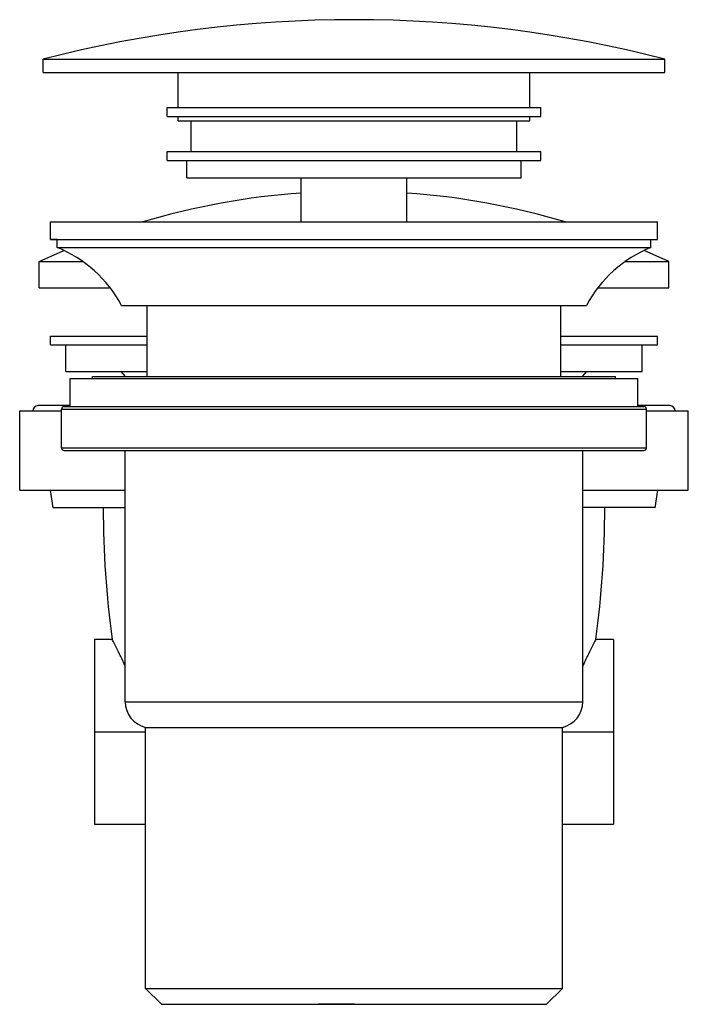
# Paper-space layout '_Back' of a CAD drawing. Units: millimetres. Extents: x -38 to 38, y 0 to 112.
import ezdxf

# ---------------------------------------------------------------- set-up
doc = ezdxf.new("R2010")
doc.units = ezdxf.units.MM
doc.header["$PDSIZE"] = -1

psp = doc.layouts.new('_Back')

# ---------------------------------------------------------------- linework, layer by layer
at = {"color": 7, "linetype": 'Continuous', "lineweight": 25}
for p, q in [((-35.35, 107.5), (35.35, 107.5)), ((-35.35, 106), (-35.35, 107.5)), ((35.35, 106), (35.35, 107.5)), ((-35.35, 106), (35.35, 106)), ((-20, 102), (-20, 106)), ((20, 102), (20, 106)), ((-21.25, 102), (21.25, 102)), ((-21.25, 101), (-21.25, 102)), ((21.25, 101), (21.25, 102)), ((-21.25, 101), (21.25, 101)), ((-20, 100.5), (-20, 101)), ((20, 100.5), (20, 101)), ((-20, 100.5), (20, 100.5)), ((-18.5, 97), (-18.5, 100.5)), ((18.5, 97), (18.5, 100.5)), ((-21.25, 96), (-21.25, 97)), ((-21.25, 97), (21.25, 97)), ((21.25, 96), (21.25, 97)), ((-21.25, 96), (21.25, 96)), ((-19, 94), (-19, 96)), ((19, 94), (19, 96)), ((-19, 94), (19, 94)), ((-6, 89), (-6, 94)), ((6, 89), (6, 94)), ((-34.5, 89), (34.5, 89)), ((-34.5, 87), (-34.5, 89)), ((34.5, 87), (34.5, 89)), ((-34.5, 87), (34.5, 87)), ((-33.75, 86.99), (-34.5, 87)), ((-33.75, 86.09), (-33.75, 86.99)), ((33.75, 86.99), (34.5, 87)), ((33.75, 86.09), (33.75, 86.99)), ((-35.8, 84.5), (-32.99, 85.76)), ((-33.75, 86.09), (33.75, 86.09)), ((35.8, 84.5), (32.99, 85.76)), ((-35.8, 84.5), (-30.83, 84.5)), ((-35.8, 81.5), (-35.8, 84.5)), ((30.83, 84.5), (35.8, 84.5)), ((35.8, 81.5), (35.8, 84.5)), ((-35.8, 81.5), (-27.71, 81.5)), ((27.71, 81.5), (35.8, 81.5)), ((-26.43, 79.5), (26.43, 79.5)), ((-23.5, 71.4), (-23.5, 79.5)), ((23.5, 71.4), (23.5, 79.5)), ((-34.5, 75), (-34.5, 76)), ((-34.5, 76), (-23.5, 76)), ((23.5, 76), (34.5, 76)), ((34.5, 75), (34.5, 76)), ((-34.5, 75), (-23.5, 75)), ((-32.75, 72), (-32.75, 75)), ((23.5, 75), (34.5, 75)), ((32.75, 72), (32.75, 75)), ((-32.75, 72), (-23.5, 72)), ((-25.99, 71.4), (-26.46, 72)), ((23.5, 72), (32.75, 72)), ((25.99, 71.4), (26.46, 72)), ((-32.25, 68), (-32.25, 71.2)), ((-32.25, 71.2), (32.25, 71.2)), ((-29.74, 71.2), (-29.74, 71.4)), ((-29.74, 71.4), (29.74, 71.4)), ((29.74, 71.2), (29.74, 71.4)), ((32.25, 68), (32.25, 71.2)), ((-38, 67.5), (-33.25, 67.5)), ((-38, 58.5), (-38, 67.5)), ((-32.25, 68.1), (-35.9, 68.1)), ((-33.25, 67.7), (33.25, 67.7)), ((-33.25, 63.3), (-33.25, 67.7)), ((-32.95, 68), (32.95, 68)), ((35.9, 68.1), (32.25, 68.1)), ((33.25, 63.3), (33.25, 67.7)), ((33.25, 67.5), (38, 67.5)), ((38, 58.5), (38, 67.5)), ((-33.25, 63.3), (33.25, 63.3)), ((-32.95, 63), (32.95, 63)), ((-26, 34.42), (-26, 63)), ((26, 34.42), (26, 63)), ((-38, 58.5), (-26, 58.5)), ((-34.55, 58.5), (-34.25, 56.49)), ((26, 58.5), (38, 58.5)), ((34.25, 56.49), (34.55, 58.5)), ((-34.25, 56.5), (-26, 56.5)), ((34.25, 56.5), (26, 56.5)), ((-27.49, 41.5), (-29.5, 41.5)), ((-29.5, 41.5), (-29.5, 20.5)), ((29.5, 41.5), (27.49, 41.5)), ((29.5, 41.5), (29.5, 20.5)), ((-23.7, 31.5), (23.7, 31.5)), ((-23.7, 1.8), (-23.7, 31.5)), ((23.7, 1.8), (23.7, 31.5)), ((-29.5, 31), (-23.7, 31)), ((23.7, 31), (29.5, 31)), ((-29.5, 20.5), (-23.7, 20.5)), ((23.7, 20.5), (29.5, 20.5)), ((-23.7, 1.8), (23.7, 1.8)), ((-23.7, 1.8), (-21.9, 0)), ((23.7, 1.8), (21.9, 0)), ((-21.9, 0), (21.9, 0))]:
    psp.add_line(p, q, dxfattribs=at)
at = {"color": 7, "linetype": 'Continuous'}
psp.add_line((0, 0), (-4.03, 0), dxfattribs=at)
at = {"color": 7, "linetype": 'Continuous', "lineweight": 25, "flags": 128}
psp.add_lwpolyline([(-26, 34.42), (-25.86, 34.42), (-25.43, 34.42), (-24.73, 34.42), (-23.75, 34.42), (-22.52, 34.42), (-21.03, 34.42), (-19.32, 34.42), (-17.4, 34.42), (-15.28, 34.42), (-13, 34.42), (-10.58, 34.42), (-8.03, 34.42), (-5.41, 34.42), (-2.72, 34.42), (0, 34.42), (2.72, 34.42), (5.41, 34.42), (8.03, 34.42), (10.58, 34.42), (13, 34.42), (15.28, 34.42), (17.4, 34.42), (19.32, 34.42), (21.03, 34.42), (22.52, 34.42), (23.75, 34.42), (24.73, 34.42), (25.43, 34.42), (25.86, 34.42), (26, 34.42)], dxfattribs=at)
at = {"color": 7, "linetype": 'Continuous', "lineweight": 25}
for centre, radius, start, end in [((0, -29.1), 141.1, 75.4907, 104.5093), ((0, 8.4), 84.1, 94.091, 106.5877), ((0, 8.4), 84.1, 73.4123, 85.909), ((-39.14, 72.73), 14.41, 28.0277, 68.0132), ((39.14, 72.73), 14.41, 111.9868, 151.9723), ((-35.9, 67.5), 0.6, 90, 180), ((-32.95, 67.7), 0.3, 90, 180), ((32.95, 67.7), 0.3, 360, 90), ((35.9, 67.5), 0.6, 0, 90), ((-32.95, 63.3), 0.3, 180, 270), ((32.95, 63.3), 0.3, 270, 0), ((82.92, 56.5), 111.42, 180, 187.7375), ((-82.92, 56.5), 111.42, 352.2628, 0), ((-23, 34.42), 3, 180, 256.5066), ((23, 34.42), 3, 283.4934, 360)]:
    psp.add_arc(centre, radius, start, end, dxfattribs=at)
for points, knots in [([(-26, 38.46), (-26.01, 38.48), (-26.26, 39.04), (-26.66, 39.85), (-27.13, 40.81), (-27.43, 41.39), (-27.47, 41.46), (-27.49, 41.5)], [0, 0, 0, 0, 0.013044, 0.27451, 0.523791, 0.76454, 1, 1, 1, 1]), ([(27.49, 41.5), (27.47, 41.46), (27.43, 41.39), (27.13, 40.81), (26.66, 39.85), (26.26, 39.04), (26.01, 38.48), (26, 38.46)], [0, 0, 0, 0, 0.235648, 0.476412, 0.725635, 0.987033, 1, 1, 1, 1])]:
    psp.add_open_spline(points, degree=3, knots=knots, dxfattribs=at)
at = {"color": 7, "linetype": 'Continuous'}
psp.add_point((0, 0), dxfattribs=at)

doc.saveas('drawing.dxf')
